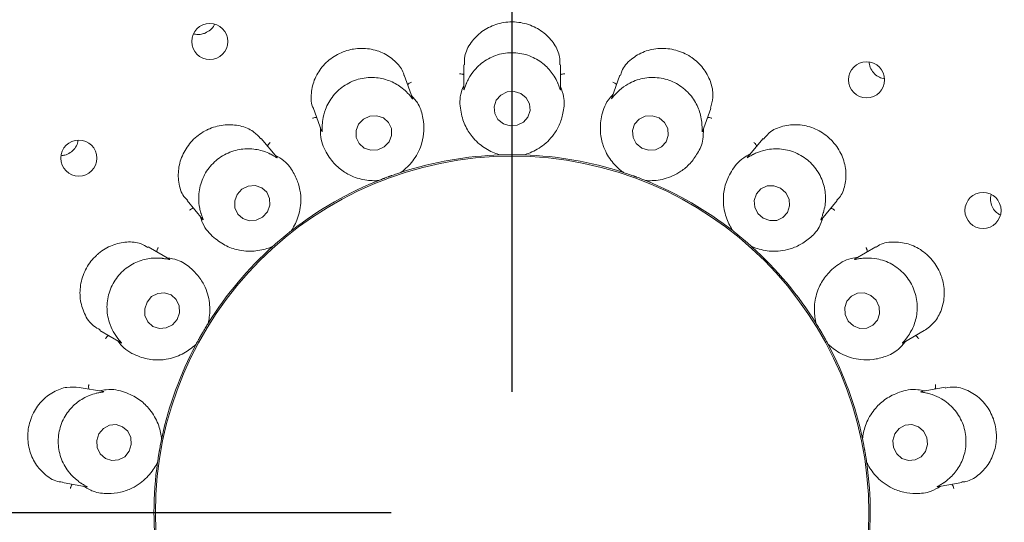
# Model space of a CAD drawing. Units: millimetres. Extents: x 5 to 415, y 5 to 292.
# Drawn here: x 105 to 113, y 114 to 118 of the extents above; entities that cross this region are included whole.
import ezdxf

# ---------------------------------------------------------------- set-up
doc = ezdxf.new("R2010")
doc.units = ezdxf.units.MM
doc.layers.add('BEMAßUNG', color=96, linetype='Continuous')
doc.styles.add('SLDTEXTSTYLE0', font='TXT', dxfattribs={"width": 0.75})
doc.dimstyles.new('SLDDIMSTYLE0', dxfattribs={"dimtxt": 3.5, "dimasz": 3.302, "dimexe": 0, "dimexo": 0.0625, "dimgap": 0.875, "dimtad": 1, "dimlfac": 10, "dimrnd": 1e-09, "dimzin": 12, "dimdsep": 46, "dimtxsty": 'SLDTEXTSTYLE0', "dimsah": 1, "dimcen": 0.09, "dimadec": 0, "dimazin": 3, "dimtfac": 1, "dimtofl": 0, "dimtmove": 0, "dimatfit": 3, "dimfxl": 0, "dimfrac": 2, "dimtolj": 1, "dimtzin": 12, "dimarcsym": 0})

# ---------------------------------------------------------------- blocks, each defined once
blk = doc.blocks.new('_D_14')
at = {"layer": 'BEMAßUNG'}
for p, q in [((108.0491, 114.296), (63.5166, 114.296)), ((64.5166, 114.296), (64.5166, 75.596)), ((73.0491, 75.596), (63.5166, 75.596))]:
    blk.add_line(p, q, dxfattribs=at)
for points in [[(64.5166, 114.296), (64.0086, 110.994), (65.0246, 110.994)], [(64.5166, 75.596), (65.0246, 78.898), (64.0086, 78.898)]]:
    blk.add_solid(points, dxfattribs=at)
at = {"layer": 'BEMAßUNG', "insert": (60.0049, 89.8461), "char_height": 3.5, "attachment_point": 1, "rotation": 90, "style": 'SLDTEXTSTYLE0'}
blk.add_mtext('387', dxfattribs=at)
blk = doc.blocks.new('_D_15')
at = {"layer": 'BEMAßUNG'}
for p, q in [((74.0491, 151.596), (74.0491, 161.3114)), ((109.0491, 115.296), (109.0491, 161.3114)), ((109.0491, 160.3114), (74.0491, 160.3114))]:
    blk.add_line(p, q, dxfattribs=at)
for points in [[(74.0491, 160.3114), (77.3511, 159.8034), (77.3511, 160.8194)], [(109.0491, 160.3114), (105.7471, 160.8194), (105.7471, 159.8034)]]:
    blk.add_solid(points, dxfattribs=at)
at = {"layer": 'BEMAßUNG', "insert": (87.4556, 164.8232), "char_height": 3.5, "attachment_point": 1, "style": 'SLDTEXTSTYLE0'}
blk.add_mtext('350', dxfattribs=at)

msp = doc.modelspace()

# ---------------------------------------------------------------- linework, layer by layer
at = {"color": 7, "linetype": 'Continuous', "lineweight": 15}
for p, q in [((108.6491, 118.0029), (108.6491, 117.8043)), ((109.4491, 117.7999), (109.4491, 118.0027)), ((108.2265, 117.7254), (108.1573, 117.9157)), ((109.941, 117.916), (109.8732, 117.7297)), ((107.4056, 117.6418), (107.4733, 117.4558)), ((110.6233, 117.4517), (110.6926, 117.6421)), ((107.1032, 117.2372), (106.973, 117.3924)), ((111.1254, 117.3927), (110.9979, 117.2408)), ((108.9506, 117.2568), (108.9387, 117.2577)), ((108.9506, 117.2568), (108.9511, 117.2569)), ((109.1471, 117.2569), (109.1475, 117.2568)), ((109.1595, 117.2577), (109.1475, 117.2568)), ((107.9439, 117.0446), (107.9324, 117.0413)), ((107.9439, 117.0446), (107.9443, 117.0448)), ((108.1285, 117.1118), (108.1289, 117.1119)), ((108.1399, 117.1169), (108.1289, 117.1119)), ((109.9693, 117.1119), (109.9583, 117.1169)), ((109.9693, 117.1119), (109.9697, 117.1118)), ((110.1538, 117.0448), (110.1543, 117.0446)), ((110.1658, 117.0413), (110.1543, 117.0446)), ((106.36, 116.8784), (106.4876, 116.7264)), ((111.6077, 116.7229), (111.7381, 116.8783)), ((107.2209, 116.6271), (107.2213, 116.6274)), ((107.2299, 116.6358), (107.2213, 116.6274)), ((110.8769, 116.6274), (110.8683, 116.6358)), ((110.8769, 116.6274), (110.8773, 116.6271)), ((106.2149, 116.3942), (106.039, 116.4957)), ((107.0705, 116.5009), (107.0607, 116.4938)), ((107.0705, 116.5009), (107.0708, 116.5012)), ((111.0273, 116.5012), (111.0277, 116.5009)), ((111.0374, 116.4938), (111.0277, 116.5009)), ((112.059, 116.4956), (111.8873, 116.3965)), ((106.5339, 115.8613), (106.5341, 115.8617)), ((106.5393, 115.8725), (106.5341, 115.8617)), ((111.5641, 115.8617), (111.5588, 115.8725)), ((111.5641, 115.8617), (111.5643, 115.8613)), ((105.6388, 115.803), (105.8103, 115.704)), ((112.2836, 115.7015), (112.4587, 115.8026)), ((106.4357, 115.6912), (106.4289, 115.6812)), ((106.4357, 115.6912), (106.4359, 115.6916)), ((111.6623, 115.6916), (111.6625, 115.6912)), ((111.6692, 115.6812), (111.6625, 115.6912)), ((105.6679, 115.2983), (105.4686, 115.3335)), ((112.6302, 115.3336), (112.4346, 115.2991)), ((106.1502, 114.9066), (106.1503, 114.9071)), ((106.1515, 114.919), (106.1503, 114.9071)), ((111.9479, 114.9071), (111.9467, 114.919)), ((111.9479, 114.9071), (111.948, 114.9066)), ((106.1161, 114.7132), (106.1132, 114.7015)), ((106.1161, 114.7132), (106.1162, 114.7137)), ((111.982, 114.7137), (111.9821, 114.7132)), ((111.985, 114.7015), (111.9821, 114.7132)), ((105.3294, 114.5457), (105.5246, 114.5113)), ((112.5692, 114.5105), (112.7688, 114.5457))]:
    msp.add_line(p, q, dxfattribs=at)
at = {"color": 7, "linetype": 'Continuous', "lineweight": 15, "flags": 128}
for points in [[(109.1216, 117.7655), (109.0658, 117.7824), (109.0075, 117.7777), (108.9555, 117.752), (108.9178, 117.7092), (108.9, 117.6559), (108.905, 117.6001), (108.9319, 117.5504), (108.9766, 117.5143), (109.0324, 117.4973), (109.0907, 117.5021), (109.1427, 117.5278), (109.1804, 117.5705), (109.1982, 117.6239), (109.1932, 117.6796), (109.1663, 117.7294), (109.1216, 117.7655)], [(108.0319, 117.3652), (108.0526, 117.4183), (108.0509, 117.4745), (108.027, 117.5252), (107.9846, 117.5626), (107.9302, 117.5811), (107.872, 117.5778), (107.8189, 117.5533), (107.7789, 117.5112), (107.7582, 117.4581), (107.7599, 117.4019), (107.7838, 117.3513), (107.8262, 117.3138), (107.8806, 117.2954), (107.9388, 117.2986), (107.9919, 117.3232), (108.0319, 117.3652)], [(110.2646, 117.5626), (110.209, 117.5811), (110.151, 117.5778), (110.0994, 117.5533), (110.0619, 117.5112), (110.0444, 117.4581), (110.0495, 117.4019), (110.0764, 117.3512), (110.121, 117.3138), (110.1765, 117.2954), (110.2345, 117.2986), (110.2862, 117.3232), (110.3236, 117.3652), (110.3411, 117.4184), (110.3361, 117.4745), (110.3092, 117.5252), (110.2646, 117.5626)], [(107.0245, 116.7855), (107.0449, 116.8396), (107.0433, 116.8965), (107.0197, 116.9475), (106.9779, 116.9847), (106.9241, 117.0026), (106.8667, 116.9985), (106.8143, 116.9728), (106.7748, 116.9296), (106.7544, 116.8755), (106.7561, 116.8186), (106.7796, 116.7676), (106.8215, 116.7304), (106.8752, 116.7125), (106.9327, 116.7166), (106.9851, 116.7423), (107.0245, 116.7855)], [(111.2703, 116.9819), (111.2156, 117.0019), (111.1583, 116.9998), (111.1071, 116.9761), (111.0699, 116.9344), (111.0522, 116.8809), (111.0568, 116.8239), (111.0829, 116.772), (111.1267, 116.7332), (111.1814, 116.7132), (111.2387, 116.7153), (111.2899, 116.739), (111.3271, 116.7807), (111.3448, 116.8342), (111.3402, 116.8912), (111.3141, 116.9431), (111.2703, 116.9819)], [(106.2774, 115.8962), (106.2967, 115.9514), (106.2941, 116.0091), (106.27, 116.0605), (106.2282, 116.0978), (106.1749, 116.1154), (106.1184, 116.1105), (106.0671, 116.0839), (106.029, 116.0396), (106.0097, 115.9845), (106.0123, 115.9268), (106.0364, 115.8754), (106.0782, 115.838), (106.1314, 115.8205), (106.188, 115.8254), (106.2393, 115.852), (106.2774, 115.8962)], [(112.0175, 116.0935), (111.9639, 116.1142), (111.9074, 116.1126), (111.8566, 116.089), (111.8193, 116.047), (111.8011, 115.9929), (111.8048, 115.935), (111.8299, 115.8822), (111.8725, 115.8423), (111.9261, 115.8217), (111.9826, 115.8232), (112.0334, 115.8468), (112.0707, 115.8889), (112.0889, 115.9429), (112.0851, 116.0008), (112.0601, 116.0537), (112.0175, 116.0935)], [(105.8808, 114.8046), (105.8985, 114.8603), (105.8945, 114.9185), (105.8694, 114.9704), (105.827, 115.008), (105.7738, 115.0256), (105.7179, 115.0205), (105.6678, 114.9935), (105.6311, 114.9487), (105.6135, 114.893), (105.6175, 114.8348), (105.6426, 114.7829), (105.685, 114.7453), (105.7381, 114.7277), (105.794, 114.7328), (105.8442, 114.7598), (105.8808, 114.8046)], [(112.4687, 114.8036), (112.4851, 114.8592), (112.4798, 114.9175), (112.4535, 114.9695), (112.4103, 115.0074), (112.3567, 115.0254), (112.3009, 115.0208), (112.2514, 114.9942), (112.2157, 114.9497), (112.1993, 114.894), (112.2046, 114.8358), (112.2309, 114.7837), (112.2741, 114.7458), (112.3277, 114.7278), (112.3835, 114.7325), (112.433, 114.7591), (112.4687, 114.8036)]]:
    msp.add_lwpolyline(points, dxfattribs=at)
at = {"color": 7, "linetype": 'Continuous', "lineweight": 15}
for centre, radius in [((109.0491, 114.296), 19.3), ((109.0491, 114.296), 9.45), ((109.0491, 114.296), 9.15), ((106.5479, 118.1948), 0.1494), ((111.9815, 117.8786), 0.1494), ((105.4652, 117.2306), 0.1494), ((109.0491, 114.296), 2.9509), ((112.9447, 116.7976), 0.1494)]:
    msp.add_circle(centre, radius, dxfattribs=at)
for radius, start, end in [(9.05, 149.55862, 138.90412), (2.9625, 91.89969, 107.96625), (2.9625, 72.03904, 88.09835), (2.9625, 111.54391, 127.97183), (2.9625, 51.89723, 67.97504), (2.9625, 131.90195, 147.96127), (2.9625, 31.90193, 47.96157), (2.9625, 152.02886, 167.9739), (2.9625, 11.89858, 27.97014), (2.9625, 171.9005, 187.96282), (2.9625, 351.89912, 7.96714)]:
    msp.add_arc((109.0491, 114.296), radius, start, end, dxfattribs=at)
for points, knots in [([(109.4442, 118.0025), (109.4447, 118.0239), (109.4462, 118.0801), (109.4025, 118.1756), (109.3191, 118.27), (109.2034, 118.3361), (109.1069, 118.3562), (109.0102, 118.3583), (108.9132, 118.3426), (108.7941, 118.2816), (108.7033, 118.1881), (108.652, 118.087), (108.655, 118.0261), (108.6561, 118.0027)], [0, 0, 0, 0, 0.064375, 0.169062, 0.27376, 0.37865, 0.483478, 0.501866, 0.606385, 0.710432, 0.816154, 0.929643, 1, 1, 1, 1]), ([(106.5109, 118.2652), (106.5255, 118.2733), (106.5546, 118.2895), (106.5799, 118.3162), (106.5858, 118.3329), (106.5862, 118.3341)], [0, 0, 0, 0, 0.482873, 0.965756, 1, 1, 1, 1]), ([(106.4148, 118.26), (106.4198, 118.2581), (106.4405, 118.2506), (106.4748, 118.253), (106.5008, 118.2618), (106.5109, 118.2652)], [0, 0, 0, 0, 0.164535, 0.676027, 1, 1, 1, 1]), ([(108.1545, 117.915), (108.1533, 117.9208), (108.1456, 117.96), (108.0919, 118.0276), (107.9953, 118.101), (107.8701, 118.1405), (107.773, 118.1397), (107.6788, 118.1215), (107.5873, 118.086), (107.4834, 118.0014), (107.4107, 117.8896), (107.3826, 117.7643), (107.3855, 117.6756), (107.4056, 117.6422), (107.4058, 117.6419)], [0, 0, 0, 0, 0.018524, 0.123893, 0.228583, 0.333463, 0.438232, 0.455177, 0.56006, 0.664358, 0.768943, 0.878125, 0.998956, 1, 1, 1, 1]), ([(109.4264, 117.8513), (109.4259, 117.8526), (109.4183, 117.8701), (109.3918, 117.922), (109.3278, 118.0002), (109.2242, 118.0704), (109.097, 118.1071), (108.9606, 118.1004), (108.834, 118.0497), (108.7429, 117.9718), (108.693, 117.8979), (108.6771, 117.8631), (108.6717, 117.8513)], [0, 0, 0, 0, 0.005711, 0.074516, 0.192892, 0.316577, 0.452476, 0.58838, 0.724015, 0.860074, 0.952356, 1, 1, 1, 1]), ([(110.6901, 117.6427), (110.6989, 117.6719), (110.7181, 117.7351), (110.7007, 117.8502), (110.6443, 117.9649), (110.5752, 118.0347), (110.4953, 118.0899), (110.4042, 118.1305), (110.2702, 118.1446), (110.1394, 118.1174), (110.0287, 118.0504), (109.9596, 117.9757), (109.9493, 117.9265), (109.9468, 117.9144)], [0, 0, 0, 0, 0.090037, 0.194661, 0.299365, 0.403909, 0.424479, 0.529411, 0.633814, 0.737994, 0.845067, 0.961871, 1, 1, 1, 1]), ([(112.0044, 118.0258), (112.0042, 118.0232), (112.0027, 118.004), (112.0163, 117.9685), (112.0448, 117.9269), (112.0846, 117.897), (112.1152, 117.8898), (112.1293, 117.8864)], [0, 0, 0, 0, 0.039638, 0.288843, 0.537702, 0.785631, 1, 1, 1, 1]), ([(108.1877, 117.7659), (108.1867, 117.7669), (108.1737, 117.7807), (108.1313, 117.8202), (108.0447, 117.8719), (107.9235, 117.9026), (107.7914, 117.8939), (107.6654, 117.8411), (107.5636, 117.7504), (107.5044, 117.646), (107.4826, 117.5592), (107.4796, 117.5208), (107.4785, 117.5078)], [0, 0, 0, 0, 0.005445, 0.074071, 0.19223, 0.315759, 0.451649, 0.587557, 0.723191, 0.859246, 0.952048, 1, 1, 1, 1]), ([(108.1854, 117.8385), (108.1873, 117.8405), (108.1926, 117.8465), (108.2036, 117.8532), (108.2125, 117.857), (108.2161, 117.8583), (108.2162, 117.8584)], [0, 0, 0, 0, 0.243437, 0.701327, 0.984792, 1, 1, 1, 1]), ([(108.6491, 117.9202), (108.6466, 117.9215), (108.6395, 117.9253), (108.6269, 117.9278), (108.6173, 117.9284), (108.6135, 117.9284), (108.6133, 117.9284)], [0, 0, 0, 0, 0.243437, 0.701327, 0.984792, 1, 1, 1, 1]), ([(109.4491, 117.9202), (109.4516, 117.9215), (109.4587, 117.9253), (109.4713, 117.9278), (109.4809, 117.9284), (109.4847, 117.9284), (109.4849, 117.9284)], [0, 0, 0, 0, 0.243437, 0.701327, 0.984792, 1, 1, 1, 1]), ([(109.9128, 117.8385), (109.9109, 117.8405), (109.9055, 117.8465), (109.8945, 117.8532), (109.8857, 117.857), (109.8821, 117.8583), (109.8819, 117.8584)], [0, 0, 0, 0, 0.243437, 0.701327, 0.984792, 1, 1, 1, 1]), ([(110.6197, 117.5078), (110.6196, 117.5094), (110.6184, 117.5286), (110.6111, 117.5868), (110.5775, 117.6824), (110.5037, 117.7837), (110.3964, 117.8615), (110.2658, 117.9014), (110.1295, 117.8967), (110.0177, 117.8543), (109.946, 117.802), (109.9195, 117.7751), (109.9105, 117.7659)], [0, 0, 0, 0, 0.006145, 0.075242, 0.193968, 0.317905, 0.453819, 0.589717, 0.725353, 0.861417, 0.952857, 1, 1, 1, 1]), ([(108.6491, 117.8325), (108.6419, 117.8144), (108.6122, 117.7401), (108.6191, 117.6228), (108.655, 117.4995), (108.724, 117.3932), (108.8172, 117.3107), (108.904, 117.271), (108.9429, 117.2593), (108.9511, 117.2569)], [0, 0, 0, 0, 0.050515, 0.207388, 0.360103, 0.517118, 0.728066, 0.942605, 1, 1, 1, 1]), ([(108.6717, 117.8513), (108.671, 117.8494), (108.6647, 117.8346), (108.6561, 117.81), (108.6488, 117.7883), (108.6496, 117.7975), (108.6502, 117.8042)], [0, 0, 0, 0, 0.024873, 0.20015, 0.412336, 1, 1, 1, 1]), ([(109.1471, 117.2569), (109.1553, 117.2593), (109.1963, 117.2716), (109.29, 117.3153), (109.3843, 117.4044), (109.4464, 117.5103), (109.4757, 117.6145), (109.487, 117.7198), (109.4595, 117.7949), (109.4491, 117.8232)], [0, 0, 0, 0, 0.0581363, 0.2889983, 0.5239796, 0.6610962, 0.7888571, 0.9203537, 1, 1, 1, 1]), ([(109.4488, 117.7999), (109.4488, 117.7971), (109.4489, 117.7924), (109.4457, 117.7985), (109.4397, 117.8177), (109.4307, 117.8404), (109.4264, 117.8513)], [0, 0, 0, 0, 0.384348, 0.660125, 0.83836, 1, 1, 1, 1]), ([(108.1285, 117.1118), (108.1354, 117.1169), (108.1697, 117.1425), (108.2428, 117.2156), (108.3009, 117.3316), (108.3231, 117.4523), (108.315, 117.5603), (108.2895, 117.6631), (108.238, 117.7242), (108.2186, 117.7473)], [0, 0, 0, 0, 0.058136, 0.288998, 0.52398, 0.661096, 0.788857, 0.920354, 1, 1, 1, 1]), ([(108.2263, 117.7253), (108.2273, 117.7227), (108.2289, 117.7183), (108.2239, 117.7229), (108.2118, 117.7388), (108.1955, 117.7571), (108.1877, 117.7659)], [0, 0, 0, 0, 0.381684, 0.65846, 0.837075, 1, 1, 1, 1]), ([(109.8828, 117.756), (109.8698, 117.7415), (109.8165, 117.6818), (109.7829, 117.5692), (109.7745, 117.4411), (109.8029, 117.3176), (109.8623, 117.2082), (109.9303, 117.1412), (109.9628, 117.1169), (109.9697, 117.1118)], [0, 0, 0, 0, 0.050515, 0.207388, 0.360103, 0.517118, 0.728066, 0.942605, 1, 1, 1, 1]), ([(109.9105, 117.7659), (109.909, 117.7644), (109.898, 117.7525), (109.8815, 117.7323), (109.8674, 117.7146), (109.8714, 117.723), (109.8743, 117.7292)], [0, 0, 0, 0, 0.0261839, 0.20094, 0.4136495, 1, 1, 1, 1]), ([(107.4336, 117.5648), (107.4309, 117.5652), (107.4229, 117.5664), (107.4102, 117.5644), (107.401, 117.5617), (107.3974, 117.5603), (107.3972, 117.5603)], [0, 0, 0, 0, 0.243437, 0.701327, 0.984792, 1, 1, 1, 1]), ([(110.6645, 117.5648), (110.6673, 117.5652), (110.6753, 117.5664), (110.688, 117.5644), (110.6972, 117.5617), (110.7008, 117.5603), (110.7009, 117.5603)], [0, 0, 0, 0, 0.243437, 0.701327, 0.984792, 1, 1, 1, 1]), ([(106.9708, 117.3902), (106.9513, 117.4116), (106.908, 117.4591), (106.8019, 117.5021), (106.675, 117.5124), (106.5797, 117.4888), (106.4915, 117.4484), (106.41, 117.3908), (106.3293, 117.2829), (106.2858, 117.1566), (106.2864, 117.027), (106.316, 116.9276), (106.3543, 116.8925), (106.3647, 116.8829)], [0, 0, 0, 0, 0.0856491, 0.1902701, 0.2949467, 0.3994568, 0.4200114, 0.5249428, 0.6293588, 0.7334997, 0.8403142, 0.9565472, 1, 1, 1, 1]), ([(107.4636, 117.4824), (107.4631, 117.463), (107.4606, 117.383), (107.5072, 117.2751), (107.5831, 117.1716), (107.6843, 117.0952), (107.8001, 117.0496), (107.8952, 117.042), (107.9358, 117.0443), (107.9443, 117.0448)], [0, 0, 0, 0, 0.050515, 0.207388, 0.360103, 0.517118, 0.728066, 0.942605, 1, 1, 1, 1]), ([(107.4785, 117.5078), (107.4784, 117.5059), (107.4776, 117.4899), (107.4779, 117.4637), (107.4785, 117.4408), (107.4761, 117.4496), (107.4744, 117.4562)], [0, 0, 0, 0, 0.0240636, 0.1996652, 0.4115339, 1, 1, 1, 1]), ([(110.1538, 117.0448), (110.1624, 117.0443), (110.2052, 117.0418), (110.3081, 117.0508), (110.4272, 117.1023), (110.5218, 117.1806), (110.585, 117.2685), (110.6316, 117.3636), (110.6314, 117.4435), (110.6313, 117.4736)], [0, 0, 0, 0, 0.058136, 0.288998, 0.52398, 0.661096, 0.788857, 0.920354, 1, 1, 1, 1]), ([(110.6231, 117.4518), (110.6222, 117.4492), (110.6206, 117.4448), (110.6198, 117.4518), (110.6207, 117.472), (110.62, 117.4963), (110.6197, 117.5078)], [0, 0, 0, 0, 0.388611, 0.662797, 0.840433, 1, 1, 1, 1]), ([(111.7349, 116.8813), (111.7427, 116.8886), (111.7754, 116.9195), (111.8066, 117.006), (111.816, 117.1285), (111.7821, 117.256), (111.7244, 117.345), (111.6504, 117.419), (111.5612, 117.4768), (111.4319, 117.5116), (111.3013, 117.5037), (111.1903, 117.461), (111.148, 117.4103), (111.1298, 117.3884)], [0, 0, 0, 0, 0.033032, 0.138059, 0.242675, 0.347494, 0.452221, 0.489115, 0.593723, 0.697793, 0.80308, 0.915231, 1, 1, 1, 1]), ([(105.3204, 117.2505), (105.3298, 117.2516), (105.3558, 117.2545), (105.3958, 117.2734), (105.4323, 117.3085), (105.454, 117.3447), (105.4566, 117.3683), (105.4574, 117.3753)], [0, 0, 0, 0, 0.142694, 0.393592, 0.644519, 0.894768, 1, 1, 1, 1]), ([(107.0529, 117.262), (107.0516, 117.2627), (107.0345, 117.2712), (106.981, 117.2939), (106.8818, 117.3128), (106.7574, 117.3), (106.6362, 117.2464), (106.536, 117.1536), (106.4715, 117.0335), (106.4518, 116.9152), (106.4611, 116.8264), (106.4713, 116.7895), (106.4747, 116.7769)], [0, 0, 0, 0, 0.005632, 0.074383, 0.192694, 0.316333, 0.45223, 0.588135, 0.723769, 0.859827, 0.952264, 1, 1, 1, 1]), ([(107.0259, 117.3294), (107.0269, 117.332), (107.0299, 117.3395), (107.038, 117.3495), (107.045, 117.3561), (107.0479, 117.3586), (107.0481, 117.3587)], [0, 0, 0, 0, 0.243437, 0.701327, 0.984792, 1, 1, 1, 1]), ([(111.6234, 116.7769), (111.6239, 116.7785), (111.6294, 116.797), (111.6425, 116.8543), (111.6435, 116.9558), (111.6087, 117.0762), (111.5344, 117.186), (111.4251, 117.268), (111.2954, 117.31), (111.176, 117.3084), (111.0909, 117.2838), (111.0569, 117.2675), (111.0453, 117.262)], [0, 0, 0, 0, 0.006278, 0.075465, 0.194296, 0.31831, 0.454228, 0.590125, 0.725761, 0.861827, 0.95301, 1, 1, 1, 1]), ([(111.0723, 117.3294), (111.0712, 117.332), (111.0682, 117.3395), (111.0602, 117.3495), (111.0532, 117.3561), (111.0503, 117.3586), (111.0501, 117.3587)], [0, 0, 0, 0, 0.2434369, 0.701327, 0.984792, 1, 1, 1, 1]), ([(107.103, 117.2371), (107.1048, 117.235), (107.1079, 117.2314), (107.1016, 117.234), (107.0847, 117.2449), (107.0631, 117.2565), (107.0529, 117.262)], [0, 0, 0, 0, 0.3835565, 0.6596298, 0.8379768, 1, 1, 1, 1]), ([(107.2209, 116.6271), (107.2256, 116.6343), (107.2491, 116.6701), (107.2928, 116.7638), (107.3078, 116.8927), (107.2873, 117.0137), (107.2428, 117.1124), (107.1837, 117.2003), (107.1144, 117.2401), (107.0883, 117.2551)], [0, 0, 0, 0, 0.058136, 0.288998, 0.52398, 0.661096, 0.788857, 0.920354, 1, 1, 1, 1]), ([(108.9511, 117.2569), (108.9617, 117.2572), (108.9777, 117.2577), (109.0065, 117.2582), (109.0282, 117.2584), (109.0397, 117.2585), (109.0437, 117.2585), (109.0464, 117.2585), (109.0491, 117.2585), (109.0517, 117.2585), (109.055, 117.2585), (109.0613, 117.2585), (109.0767, 117.2584), (109.1052, 117.258), (109.127, 117.2575), (109.1416, 117.257), (109.1471, 117.2569)], [0, 0, 0, 0, 0.295382, 0.448283, 0.486605, 0.493639, 0.496005, 0.498391, 0.500002, 0.501616, 0.503787, 0.507757, 0.52137, 0.586532, 0.845449, 1, 1, 1, 1]), ([(111.0159, 117.2622), (110.9987, 117.253), (110.9283, 117.2151), (110.8582, 117.1208), (110.8064, 117.0033), (110.7909, 116.8776), (110.8093, 116.7544), (110.8503, 116.6682), (110.8726, 116.6343), (110.8773, 116.6271)], [0, 0, 0, 0, 0.050515, 0.207388, 0.360103, 0.517118, 0.728066, 0.942605, 1, 1, 1, 1]), ([(111.0453, 117.262), (111.0434, 117.2611), (111.029, 117.2537), (111.0066, 117.2403), (110.9873, 117.2286), (110.9939, 117.2352), (110.9988, 117.24)], [0, 0, 0, 0, 0.026584, 0.201181, 0.414053, 1, 1, 1, 1]), ([(107.9443, 117.0448), (107.9541, 117.0487), (107.969, 117.0546), (107.9959, 117.065), (108.0162, 117.0726), (108.027, 117.0766), (108.0308, 117.078), (108.0333, 117.0789), (108.0358, 117.0798), (108.0383, 117.0807), (108.0414, 117.0818), (108.0473, 117.084), (108.0618, 117.0892), (108.0888, 117.0986), (108.1094, 117.1055), (108.1233, 117.1101), (108.1285, 117.1118)], [0, 0, 0, 0, 0.295382, 0.448283, 0.486605, 0.493639, 0.496005, 0.498391, 0.500002, 0.501616, 0.503787, 0.507757, 0.52137, 0.586532, 0.845449, 1, 1, 1, 1]), ([(109.9697, 117.1118), (109.9797, 117.1085), (109.9949, 117.1035), (110.0222, 117.0941), (110.0427, 117.0869), (110.0535, 117.083), (110.0573, 117.0817), (110.0598, 117.0807), (110.0623, 117.0798), (110.0648, 117.0789), (110.0679, 117.0778), (110.0738, 117.0756), (110.0882, 117.0703), (110.1149, 117.0602), (110.1352, 117.0523), (110.1487, 117.0468), (110.1538, 117.0448)], [0, 0, 0, 0, 0.295382, 0.448283, 0.486605, 0.493639, 0.496005, 0.498391, 0.500002, 0.501616, 0.503787, 0.507757, 0.52137, 0.586532, 0.845449, 1, 1, 1, 1]), ([(113.012, 116.9272), (113.0107, 116.9237), (113.0036, 116.9045), (113.0069, 116.8654), (113.0233, 116.8178), (113.0518, 116.78), (113.0769, 116.7659), (113.0874, 116.76)], [0, 0, 0, 0, 0.058293, 0.312438, 0.566126, 0.818846, 1, 1, 1, 1]), ([(106.4131, 116.8152), (106.4103, 116.8146), (106.4024, 116.813), (106.3912, 116.8067), (106.3834, 116.801), (106.3805, 116.7986), (106.3804, 116.7984)], [0, 0, 0, 0, 0.2434369, 0.701327, 0.984792, 1, 1, 1, 1]), ([(111.6851, 116.8152), (111.6879, 116.8146), (111.6957, 116.813), (111.707, 116.8067), (111.7148, 116.801), (111.7176, 116.7986), (111.7178, 116.7984)], [0, 0, 0, 0, 0.243437, 0.701327, 0.984792, 1, 1, 1, 1]), ([(106.4694, 116.748), (106.4755, 116.7295), (106.5006, 116.6535), (106.5813, 116.5681), (106.688, 116.4968), (106.8092, 116.4596), (106.9336, 116.4564), (107.0256, 116.4817), (107.0629, 116.4978), (107.0708, 116.5012)], [0, 0, 0, 0, 0.0505154, 0.2073883, 0.3601029, 0.5171177, 0.7280662, 0.9426049, 1, 1, 1, 1]), ([(106.4747, 116.7769), (106.4753, 116.775), (106.48, 116.7597), (106.4893, 116.7353), (106.4976, 116.7139), (106.4924, 116.7215), (106.4885, 116.7271)], [0, 0, 0, 0, 0.024631, 0.200005, 0.412096, 1, 1, 1, 1]), ([(111.0273, 116.5012), (111.0353, 116.4978), (111.0746, 116.4808), (111.1744, 116.4541), (111.3039, 116.4617), (111.4196, 116.5029), (111.5091, 116.5639), (111.5854, 116.6373), (111.6125, 116.7125), (111.6227, 116.7408)], [0, 0, 0, 0, 0.058136, 0.288998, 0.52398, 0.661096, 0.788857, 0.920354, 1, 1, 1, 1]), ([(111.6075, 116.7231), (111.6058, 116.721), (111.6028, 116.7174), (111.6044, 116.7244), (111.6122, 116.7431), (111.6198, 116.7661), (111.6234, 116.7769)], [0, 0, 0, 0, 0.389897, 0.663604, 0.841063, 1, 1, 1, 1]), ([(107.0708, 116.5012), (107.0787, 116.5082), (107.0906, 116.5189), (107.1124, 116.5378), (107.1289, 116.5519), (107.1376, 116.5593), (107.1407, 116.5619), (107.1427, 116.5636), (107.1448, 116.5654), (107.1468, 116.5671), (107.1493, 116.5692), (107.1542, 116.5732), (107.1661, 116.5831), (107.1881, 116.6011), (107.2051, 116.6147), (107.2166, 116.6237), (107.2209, 116.6271)], [0, 0, 0, 0, 0.295382, 0.448283, 0.486605, 0.493639, 0.496005, 0.498391, 0.500002, 0.501616, 0.503787, 0.507757, 0.52137, 0.586532, 0.845449, 1, 1, 1, 1]), ([(110.8773, 116.6271), (110.8855, 116.6206), (110.8981, 116.6107), (110.9205, 116.5926), (110.9373, 116.5788), (110.9461, 116.5714), (110.9492, 116.5688), (110.9513, 116.5671), (110.9533, 116.5654), (110.9553, 116.5637), (110.9579, 116.5616), (110.9627, 116.5575), (110.9744, 116.5475), (110.9961, 116.5289), (111.0124, 116.5146), (111.0233, 116.5048), (111.0273, 116.5012)], [0, 0, 0, 0, 0.295382, 0.448283, 0.486605, 0.493639, 0.496005, 0.498391, 0.500002, 0.501616, 0.503787, 0.507757, 0.52137, 0.586532, 0.845449, 1, 1, 1, 1]), ([(106.0368, 116.4915), (106.0175, 116.5031), (105.9683, 116.5326), (105.8622, 116.5417), (105.7391, 116.5155), (105.6557, 116.4657), (105.5835, 116.4022), (105.5223, 116.3241), (105.4758, 116.1972), (105.4704, 116.0635), (105.5075, 115.9386), (105.5695, 115.8454), (105.6228, 115.8189), (105.6424, 115.8092)], [0, 0, 0, 0, 0.067564, 0.172231, 0.276828, 0.381227, 0.400518, 0.505467, 0.609966, 0.714016, 0.819882, 0.933774, 1, 1, 1, 1]), ([(106.1104, 116.4545), (106.1105, 116.4573), (106.1108, 116.4653), (106.1149, 116.4775), (106.1192, 116.4861), (106.1211, 116.4894), (106.1212, 116.4896)], [0, 0, 0, 0, 0.243437, 0.701327, 0.984792, 1, 1, 1, 1]), ([(111.9878, 116.4545), (111.9877, 116.4573), (111.9874, 116.4653), (111.9832, 116.4775), (111.979, 116.4861), (111.977, 116.4894), (111.9769, 116.4896)], [0, 0, 0, 0, 0.243437, 0.701327, 0.984792, 1, 1, 1, 1]), ([(112.4586, 115.8028), (112.4878, 115.8239), (112.546, 115.8661), (112.6057, 115.9738), (112.6305, 116.1003), (112.618, 116.1978), (112.5882, 116.29), (112.5408, 116.3774), (112.4435, 116.4701), (112.3233, 116.5281), (112.1952, 116.5414), (112.1004, 116.5261), (112.0664, 116.4969), (112.0614, 116.4925)], [0, 0, 0, 0, 0.104894, 0.209562, 0.314373, 0.419048, 0.438801, 0.543743, 0.648121, 0.752483, 0.860497, 0.979206, 1, 1, 1, 1]), ([(106.1588, 116.4004), (106.1569, 116.4006), (106.1371, 116.4029), (106.0773, 116.4057), (105.9765, 116.3883), (105.8638, 116.332), (105.7693, 116.2387), (105.7085, 116.1163), (105.6908, 115.9811), (105.7141, 115.8648), (105.753, 115.7868), (105.7742, 115.7569), (105.7815, 115.7468)], [0, 0, 0, 0, 0.0074795, 0.077491, 0.1972627, 0.3219504, 0.4579046, 0.5937865, 0.729425, 0.8655054, 0.9543878, 1, 1, 1, 1]), ([(106.2148, 116.394), (106.2172, 116.3926), (106.221, 116.3903), (106.2134, 116.3909), (106.1932, 116.3954), (106.1697, 116.3988), (106.1588, 116.4004)], [0, 0, 0, 0, 0.401145, 0.670699, 0.846661, 1, 1, 1, 1]), ([(106.5339, 115.8613), (106.5359, 115.8696), (106.5457, 115.9113), (106.5547, 116.0143), (106.5247, 116.1405), (106.4641, 116.2472), (106.3885, 116.3248), (106.3029, 116.3871), (106.2242, 116.4008), (106.1945, 116.406)], [0, 0, 0, 0, 0.058136, 0.288998, 0.52398, 0.661096, 0.788857, 0.920354, 1, 1, 1, 1]), ([(111.9118, 116.4107), (111.8925, 116.4079), (111.8134, 116.3964), (111.7152, 116.3317), (111.6264, 116.239), (111.5688, 116.1261), (111.544, 116.0041), (111.553, 115.9091), (111.5623, 115.8696), (111.5643, 115.8613)], [0, 0, 0, 0, 0.0505154, 0.2073883, 0.3601029, 0.5171177, 0.7280662, 0.9426049, 1, 1, 1, 1]), ([(111.9394, 116.4004), (111.9375, 116.4002), (111.9216, 116.3982), (111.8959, 116.3933), (111.8734, 116.3888), (111.8817, 116.3927), (111.8878, 116.3955)], [0, 0, 0, 0, 0.024063, 0.199665, 0.411533, 1, 1, 1, 1]), ([(112.3167, 115.7468), (112.3176, 115.7479), (112.3289, 115.7632), (112.3604, 115.8118), (112.3963, 115.9061), (112.4054, 116.0307), (112.3739, 116.1593), (112.3001, 116.2742), (112.1931, 116.3587), (112.08, 116.3989), (111.9907, 116.4053), (111.9524, 116.4017), (111.9394, 116.4004)], [0, 0, 0, 0, 0.005445, 0.074071, 0.19223, 0.315759, 0.451649, 0.587556, 0.723191, 0.859246, 0.952048, 1, 1, 1, 1]), ([(106.4359, 115.6916), (106.4409, 115.7009), (106.4485, 115.715), (106.4624, 115.7402), (106.4731, 115.7591), (106.4788, 115.7691), (106.4808, 115.7726), (106.4821, 115.7749), (106.4835, 115.7772), (106.4848, 115.7795), (106.4864, 115.7823), (106.4896, 115.7878), (106.4974, 115.8011), (106.512, 115.8256), (106.5233, 115.8442), (106.531, 115.8566), (106.5339, 115.8613)], [0, 0, 0, 0, 0.295382, 0.448283, 0.486605, 0.493639, 0.496005, 0.498391, 0.500002, 0.501616, 0.503787, 0.507757, 0.52137, 0.586532, 0.845449, 1, 1, 1, 1]), ([(111.5643, 115.8613), (111.5699, 115.8523), (111.5783, 115.8387), (111.5931, 115.814), (111.6042, 115.7953), (111.61, 115.7854), (111.612, 115.7819), (111.6133, 115.7796), (111.6147, 115.7772), (111.616, 115.775), (111.6176, 115.7721), (111.6208, 115.7666), (111.6284, 115.7533), (111.6424, 115.7284), (111.6528, 115.7093), (111.6597, 115.6964), (111.6623, 115.6916)], [0, 0, 0, 0, 0.295382, 0.448283, 0.486605, 0.493639, 0.496005, 0.498391, 0.500002, 0.501616, 0.503787, 0.507757, 0.52137, 0.586532, 0.845449, 1, 1, 1, 1]), ([(105.7104, 115.7617), (105.708, 115.7602), (105.7012, 115.756), (105.6927, 115.7463), (105.6874, 115.7382), (105.6855, 115.7349), (105.6854, 115.7348)], [0, 0, 0, 0, 0.243437, 0.701327, 0.984792, 1, 1, 1, 1]), ([(105.7815, 115.7468), (105.7829, 115.7449), (105.7928, 115.7318), (105.8099, 115.7121), (105.8244, 115.6955), (105.8166, 115.7011), (105.811, 115.7051)], [0, 0, 0, 0, 0.030173, 0.203363, 0.417741, 1, 1, 1, 1]), ([(112.2835, 115.7018), (112.2811, 115.7004), (112.277, 115.698), (112.2806, 115.7037), (112.2942, 115.7184), (112.3094, 115.7376), (112.3167, 115.7468)], [0, 0, 0, 0, 0.381683, 0.658459, 0.837074, 1, 1, 1, 1]), ([(112.3878, 115.7617), (112.3901, 115.7602), (112.397, 115.756), (112.4054, 115.7463), (112.4108, 115.7382), (112.4126, 115.7349), (112.4127, 115.7348)], [0, 0, 0, 0, 0.243437, 0.701327, 0.984792, 1, 1, 1, 1]), ([(105.7864, 115.7178), (105.7984, 115.7025), (105.848, 115.6397), (105.9536, 115.5868), (106.078, 115.5563), (106.205, 115.563), (106.3236, 115.6041), (106.4002, 115.6579), (106.4297, 115.6857), (106.4359, 115.6916)], [0, 0, 0, 0, 0.050515, 0.207386, 0.362056, 0.517118, 0.729761, 0.942605, 1, 1, 1, 1]), ([(111.6623, 115.6916), (111.6685, 115.6857), (111.7, 115.656), (111.7836, 115.5983), (111.9095, 115.5597), (112.0318, 115.5591), (112.1372, 115.5859), (112.2337, 115.6293), (112.2844, 115.69), (112.3037, 115.7132)], [0, 0, 0, 0, 0.058136, 0.291225, 0.523981, 0.661096, 0.790931, 0.920355, 1, 1, 1, 1]), ([(105.4685, 115.3322), (105.4349, 115.3353), (105.3657, 115.3416), (105.2526, 115.3004), (105.1511, 115.2217), (105.0964, 115.1399), (105.0583, 115.0507), (105.0367, 114.9534), (105.0495, 114.8195), (105.1021, 114.6969), (105.19, 114.6021), (105.2737, 114.5514), (105.3208, 114.5503), (105.3297, 114.5501)], [0, 0, 0, 0, 0.098824, 0.203467, 0.308231, 0.412849, 0.433098, 0.538034, 0.642418, 0.746696, 0.854314, 0.972251, 1, 1, 1, 1]), ([(105.5494, 115.3192), (105.5485, 115.3219), (105.546, 115.3296), (105.5458, 115.3424), (105.5468, 115.352), (105.5475, 115.3557), (105.5476, 115.3559)], [0, 0, 0, 0, 0.243437, 0.701327, 0.984792, 1, 1, 1, 1]), ([(112.5488, 115.3192), (112.5497, 115.3219), (112.5522, 115.3296), (112.5524, 115.3424), (112.5514, 115.352), (112.5507, 115.3557), (112.5506, 115.3559)], [0, 0, 0, 0, 0.243437, 0.701327, 0.984792, 1, 1, 1, 1]), ([(112.7683, 114.5502), (112.7799, 114.5509), (112.8257, 114.5539), (112.9058, 114.6012), (112.9912, 114.6899), (113.0463, 114.81), (113.0585, 114.9153), (113.0485, 115.0194), (113.0167, 115.1208), (112.9391, 115.23), (112.8335, 115.307), (112.7218, 115.3444), (112.6579, 115.3323), (112.6309, 115.3272)], [0, 0, 0, 0, 0.035713, 0.140697, 0.245316, 0.350139, 0.454872, 0.491642, 0.596231, 0.700293, 0.805657, 0.918063, 1, 1, 1, 1]), ([(105.6133, 115.285), (105.6119, 115.2846), (105.5932, 115.2802), (105.5374, 115.263), (105.4491, 115.2134), (105.3621, 115.1234), (105.304, 115.0044), (105.2872, 114.8688), (105.3152, 114.7354), (105.3762, 114.6324), (105.4403, 114.5706), (105.4716, 114.5491), (105.4823, 114.5417)], [0, 0, 0, 0, 0.005915, 0.074857, 0.193397, 0.317202, 0.453108, 0.589009, 0.724644, 0.860706, 0.952592, 1, 1, 1, 1]), ([(105.6679, 115.2981), (105.6706, 115.2976), (105.6752, 115.2968), (105.6685, 115.2948), (105.6485, 115.2922), (105.6247, 115.2873), (105.6133, 115.285)], [0, 0, 0, 0, 0.386363, 0.661387, 0.839337, 1, 1, 1, 1]), ([(106.1502, 114.9066), (106.1492, 114.9151), (106.1445, 114.955), (106.1206, 115.0472), (106.0564, 115.1527), (105.9634, 115.2397), (105.8487, 115.2968), (105.7331, 115.3243), (105.6548, 115.308), (105.6357, 115.304)], [0, 0, 0, 0, 0.057395, 0.26858, 0.482884, 0.636001, 0.79261, 0.949484, 1, 1, 1, 1]), ([(112.4624, 115.304), (112.4434, 115.308), (112.365, 115.3243), (112.2507, 115.2971), (112.1356, 115.2403), (112.0428, 115.154), (111.9778, 115.0478), (111.9537, 114.9555), (111.949, 114.9151), (111.948, 114.9066)], [0, 0, 0, 0, 0.0505154, 0.2073883, 0.3601029, 0.5171177, 0.7280662, 0.9426049, 1, 1, 1, 1]), ([(112.4848, 115.285), (112.4829, 115.2854), (112.4673, 115.289), (112.4415, 115.2932), (112.4188, 115.2966), (112.428, 115.2974), (112.4347, 115.298)], [0, 0, 0, 0, 0.024374, 0.199851, 0.411841, 1, 1, 1, 1]), ([(112.6159, 114.5417), (112.6171, 114.5425), (112.633, 114.553), (112.6793, 114.588), (112.7452, 114.6644), (112.7964, 114.7784), (112.8107, 114.9101), (112.7805, 115.0433), (112.7088, 115.1593), (112.6163, 115.2356), (112.5346, 115.272), (112.4975, 115.2817), (112.4848, 115.285)], [0, 0, 0, 0, 0.005547, 0.074241, 0.192484, 0.316073, 0.451967, 0.587873, 0.723507, 0.859564, 0.952166, 1, 1, 1, 1]), ([(106.1162, 114.7137), (106.1177, 114.7241), (106.12, 114.7399), (106.1245, 114.7684), (106.128, 114.7898), (106.13, 114.8012), (106.1307, 114.8051), (106.1311, 114.8077), (106.1316, 114.8104), (106.132, 114.813), (106.1326, 114.8162), (106.1337, 114.8224), (106.1365, 114.8376), (106.1418, 114.8656), (106.1461, 114.8869), (106.1491, 114.9013), (106.1502, 114.9066)], [0, 0, 0, 0, 0.295382, 0.448283, 0.486605, 0.493639, 0.496005, 0.498391, 0.500002, 0.501616, 0.503787, 0.507757, 0.52137, 0.586532, 0.845449, 1, 1, 1, 1]), ([(111.948, 114.9066), (111.9501, 114.8963), (111.9534, 114.8806), (111.9589, 114.8523), (111.9629, 114.831), (111.9649, 114.8197), (111.9656, 114.8157), (111.9661, 114.8131), (111.9666, 114.8104), (111.967, 114.8078), (111.9676, 114.8046), (111.9687, 114.7984), (111.9713, 114.7832), (111.9759, 114.755), (111.9791, 114.7336), (111.9812, 114.7191), (111.982, 114.7137)], [0, 0, 0, 0, 0.2953822, 0.448283, 0.4866053, 0.4936393, 0.4960053, 0.4983906, 0.5000018, 0.5016157, 0.5037875, 0.5077568, 0.5213702, 0.5865325, 0.8454489, 1, 1, 1, 1]), ([(105.5012, 114.5154), (105.5289, 114.4999), (105.5991, 114.4608), (105.706, 114.4516), (105.8142, 114.4629), (105.929, 114.5051), (106.0341, 114.5845), (106.0929, 114.6673), (106.1123, 114.7059), (106.1162, 114.7137)], [0, 0, 0, 0, 0.084056, 0.212859, 0.342072, 0.47853, 0.710171, 0.942143, 1, 1, 1, 1]), ([(111.982, 114.7137), (111.9859, 114.706), (112.0051, 114.6677), (112.0644, 114.583), (112.1685, 114.5057), (112.2836, 114.4629), (112.3913, 114.4521), (112.497, 114.4593), (112.5661, 114.4994), (112.5921, 114.5145)], [0, 0, 0, 0, 0.058136, 0.288998, 0.52398, 0.661096, 0.788857, 0.920354, 1, 1, 1, 1]), ([(105.4105, 114.5314), (105.4087, 114.5292), (105.4038, 114.5229), (105.3991, 114.5109), (105.3969, 114.5015), (105.3962, 114.4978), (105.3962, 114.4976)], [0, 0, 0, 0, 0.243437, 0.701327, 0.984792, 1, 1, 1, 1]), ([(105.4823, 114.5417), (105.484, 114.5406), (105.4975, 114.5319), (105.5203, 114.5191), (105.5403, 114.5082), (105.5314, 114.5106), (105.5248, 114.5124)], [0, 0, 0, 0, 0.0254897, 0.2005215, 0.4129521, 1, 1, 1, 1]), ([(112.5692, 114.5108), (112.5665, 114.5103), (112.5618, 114.5094), (112.5672, 114.5135), (112.585, 114.5227), (112.6059, 114.5356), (112.6159, 114.5417)], [0, 0, 0, 0, 0.38271, 0.6591, 0.837568, 1, 1, 1, 1]), ([(112.6877, 114.5314), (112.6894, 114.5292), (112.6944, 114.5229), (112.699, 114.5109), (112.7013, 114.5015), (112.7019, 114.4978), (112.702, 114.4976)], [0, 0, 0, 0, 0.243437, 0.701327, 0.984792, 1, 1, 1, 1])]:
    msp.add_open_spline(points, degree=3, knots=knots, dxfattribs=at)

# ---------------------------------------------------------------- dimensions: what is measured, and where the dimension line sits
at = {"layer": 'BEMAßUNG'}
dim = msp.add_linear_dim(base=(74.0491, 160.3114), p1=(109.0491, 114.296), p2=(74.0491, 150.596), dimstyle='SLDDIMSTYLE0', dxfattribs=at)
dim.commit()
dim.dimension.update_dxf_attribs({"geometry": '_D_15', "text_midpoint": (91.3348, 160.3114), "dimtype": 160})
dim = msp.add_linear_dim(base=(64.5166, 75.596), p1=(109.0491, 114.296), p2=(74.0491, 75.596), angle=90, dimstyle='SLDDIMSTYLE0', dxfattribs=at)
dim.commit()
dim.dimension.update_dxf_attribs({"geometry": '_D_14', "text_midpoint": (64.5166, 93.7252), "dimtype": 160})

doc.saveas('drawing.dxf')
